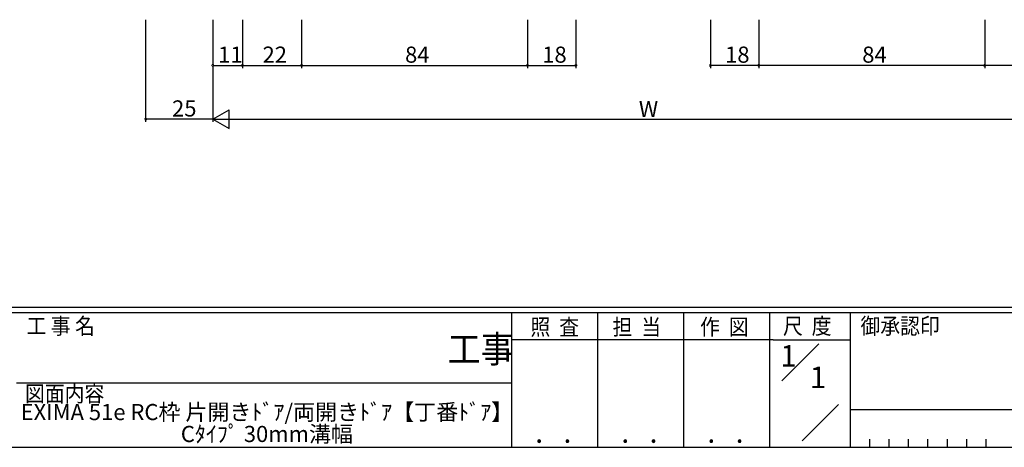
# Model space of a CAD drawing. Extents: x 0 to 1133, y 0 to 806.
# Drawn here: x 557 to 923, y 0 to 159 of the extents above; entities that cross this region are included whole.
import ezdxf
from ezdxf.enums import TextEntityAlignment as Align

# ---------------------------------------------------------------- set-up
doc = ezdxf.new("R2010")
doc.units = 0
for name, color, linetype in [('USER1', 3, 'CONTINUOUS'), ('YKK_D', 6, 'CONTINUOUS'), ('YKK_ZWAK', 7, 'CONTINUOUS')]:
    doc.layers.add(name, color=color, linetype=linetype)
doc.styles.get("Standard").update_dxf_attribs({"font": 'ROMANS.SHX', "bigfont": 'EXTFONT.SHX'})
doc.styles.add('YKK_OSSTYLE1', font='romans.shx', dxfattribs={"width": 0.9, "bigfont": 'EXTFONT.SHX'})

# ---------------------------------------------------------------- blocks, each defined once
blk = doc.blocks.new('A201')
at = {"layer": 'YKK_ZWAK', "color": 254, "linetype": 'Continuous'}
for p, q in [((571, 35), (21, 35)), ((544, 34), (21, 34)), ((389, 34), (389, 9)), ((437, 34), (437, 9)), ((452, 34), (452, 9)), ((452, 16), (524, 16)), ((21, 9), (544, 9))]:
    blk.add_line(p, q, dxfattribs=at)
at = {"layer": 'YKK_ZWAK', "color": 131, "linetype": 'Continuous'}
for p, q in [((405, 34), (405, 9)), ((421, 34), (421, 9)), ((437.7, 29), (389, 29)), ((437.7, 29), (452, 29)), ((439.26, 21.33), (446.19, 28.25)), ((297, 21), (389, 21)), ((443.05, 10.18), (449.85, 16.98)), ((455.6, 10.5), (455.6, 9)), ((459.2, 10.5), (459.2, 9)), ((462.8, 10.5), (462.8, 9)), ((466.4, 10.5), (466.4, 9)), ((470, 10.5), (470, 9)), ((473.6, 10.5), (473.6, 9)), ((477.2, 10.5), (477.2, 9))]:
    blk.add_line(p, q, dxfattribs=at)
at = {"layer": 'YKK_ZWAK', "color": 131, "linetype": 'Continuous', "style": 'YKK_OSSTYLE1', "width": 0.9}
for s, height, p in [('工 事 名', 3, (298.87, 30.05)), ('照  査', 3, (392.56, 29.87)), ('担  当', 3, (407.82, 29.87)), ('作  図', 3, (424.09, 29.88)), ('尺  度', 3, (439.51, 30.04)), ('御承認印', 3, (453.91, 30.05)), ('図面内容', 3, (298.58, 17.47)), (' ． ．', 3.5, (392.18, 9.75)), (' ． ．', 3.5, (408.18, 9.75)), (' ． ．', 3.5, (424.18, 9.75))]:
    blk.add_text(s, height=height, dxfattribs=at).set_placement(p)
at = {"layer": 'YKK_ZWAK', "color": 254, "linetype": 'Continuous', "style": 'YKK_OSSTYLE1', "width": 0.9}
blk.add_text('工事', height=5, dxfattribs=at).set_placement((377.17, 24.75))

msp = doc.modelspace()

# ---------------------------------------------------------------- linework, layer by layer
at = {"layer": 'YKK_D'}
for p, q in [((604, 159), (604, 121)), ((629, 159), (629, 121)), ((629, 159), (629, 121)), ((629, 159), (629, 141)), ((640, 159), (640, 141)), ((640, 159), (640, 141)), ((662, 159), (662, 141)), ((662, 159), (662, 141)), ((746, 159), (746, 141)), ((746, 159), (746, 141)), ((764, 159), (764, 141)), ((814, 159), (814, 141)), ((832, 159), (832, 141)), ((832, 159), (832, 141)), ((916, 159), (916, 141)), ((916, 159), (916, 141)), ((629, 142), (640, 142)), ((640, 142), (662, 142)), ((662, 142), (746, 142)), ((746, 142), (764, 142)), ((832, 142), (814, 142)), ((916, 142), (832, 142)), ((938, 142), (916, 142)), ((629, 122), (635.06, 125.5)), ((635.06, 118.5), (635.06, 125.5)), ((629, 122), (604, 122)), ((629, 122), (635.06, 118.5)), ((629, 122), (641.12, 122)), ((636, 122), (942, 122))]:
    msp.add_line(p, q, dxfattribs=at)
at = {"layer": 'YKK_D', "linetype": 'ByBlock', "const_width": 0.85}
for points in [[(629.11, 142, 1), (628.89, 142, 1)], [(640.11, 142, 1), (639.89, 142, 1)], [(661.89, 142, 1), (662.11, 142, 1)], [(662.11, 142, 1), (661.89, 142, 1)], [(745.89, 142, 1), (746.11, 142, 1)], [(746.11, 142, 1), (745.89, 142, 1)], [(763.89, 142, 1), (764.11, 142, 1)], [(814.11, 142, 1), (813.89, 142, 1)], [(832.11, 142, 1), (831.89, 142, 1)], [(831.89, 142, 1), (832.11, 142, 1)], [(916.11, 142, 1), (915.89, 142, 1)], [(915.89, 142, 1), (916.11, 142, 1)], [(604.11, 122, 1), (603.89, 122, 1)]]:
    msp.add_lwpolyline(points, format="xyb", close=True, dxfattribs=at)

# ---------------------------------------------------------------- block references
at = {"layer": 'YKK_ZWAK', "xscale": 2, "yscale": 2, "zscale": 2}
msp.add_blockref('A201', (-38, -18), dxfattribs=at)

# ---------------------------------------------------------------- texts
at = {"layer": 'USER1', "color": 3}
msp.add_text('1', height=8, dxfattribs=at).set_placement((840, 30))
for s, height, p in [('1', 8, (854, 26)), ('EXIMA 51e RC枠 片開きﾄﾞｱ/両開きﾄﾞｱ【丁番ﾄﾞｱ】', 6, (649.11, 13.11)), ('Cﾀｲﾌﾟ 30mm溝幅', 6, (649.11, 4.96))]:
    msp.add_text(s, height=height, dxfattribs=at).set_placement(p, align=Align.MIDDLE_CENTER)
at = {"layer": 'YKK_D'}
for s, p in [('11', (630.98, 143)), ('22', (647.48, 143)), ('84', (700.48, 143)), ('18', (751.48, 143)), ('18', (819.48, 143)), ('84', (870.48, 143)), ('25', (613.83, 123)), ('W', (787.4, 122.8))]:
    msp.add_text(s, height=6, dxfattribs=at).set_placement(p)

doc.saveas('drawing.dxf')
